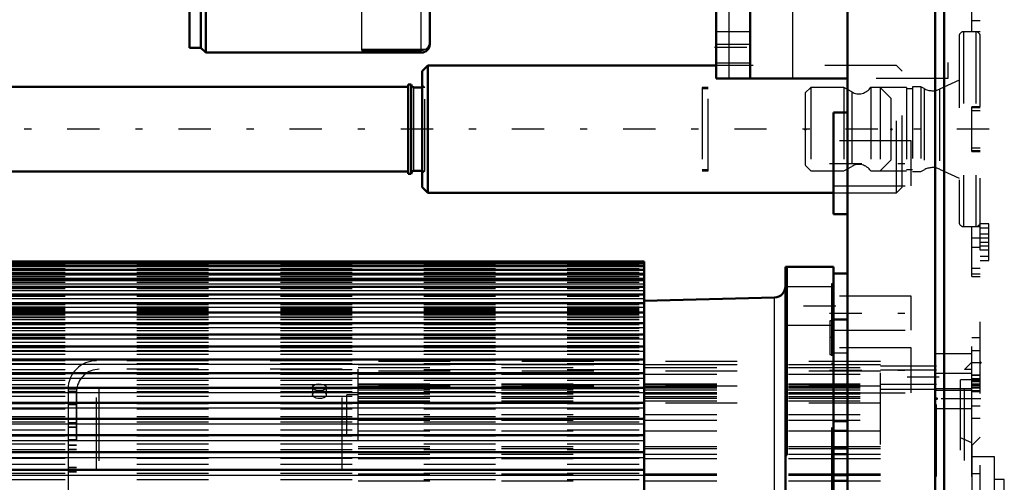
# Model space of a CAD drawing. Units: inches. Extents: x 24 to 252, y 20 to 260.
# Drawn here: x 83 to 97, y 176 to 182 of the extents above; entities that cross this region are included whole.
import ezdxf

# ---------------------------------------------------------------- set-up
doc = ezdxf.new("R2010")
doc.units = ezdxf.units.IN
doc.header["$MEASUREMENT"] = 0
doc.linetypes.add('Center', pattern=[1.5, 0.45, -0.5, 0.05, -0.5])
doc.linetypes.add('Dashed', pattern=[2, 1, -1])
for name, color, linetype, lineweight in [('2d ConnectionPoints', 7, 'Continuous', 50), ('AM_0', 7, 'Continuous', 50), ('AM_4', 3, 'Continuous', 25), ('AM_7', 7, 'Center', 25), ('AM_9', 6, 'Dashed', 25)]:
    doc.layers.add(name, color=color, linetype=linetype, lineweight=lineweight)

# ---------------------------------------------------------------- blocks, each defined once
blk = doc.blocks.new('85_2727016130_MOTOR_12_2H72_MF13_0_in_ZHLVD_1_1_GN_Wire_Rope_Hoist_900')
at = {"layer": 'AM_0'}
for p, q in [((91.574, 179.071), (80.503, 179.071)), ((91.574, 179.064), (80.503, 179.064)), ((91.574, 179.042), (80.503, 179.042)), ((91.574, 179.006), (80.503, 179.006)), ((91.574, 179.071), (91.574, 175.154)), ((94.214, 178.995), (93.544, 178.995)), ((93.544, 178.995), (93.544, 168.435)), ((93.564, 176.371), (93.564, 178.995)), ((94.214, 178.995), (94.214, 178.446)), ((91.574, 178.955), (80.503, 178.955)), ((91.574, 178.89), (80.503, 178.89)), ((91.574, 178.811), (80.503, 178.811)), ((91.574, 178.718), (80.503, 178.718)), ((91.574, 178.612), (80.503, 178.612)), ((91.574, 178.492), (80.503, 178.492)), ((93.391, 178.569), (91.574, 178.522)), ((91.574, 178.359), (80.503, 178.359)), ((91.574, 178.214), (80.503, 178.214)), ((91.574, 178.056), (80.503, 178.056)), ((91.574, 177.887), (80.503, 177.887)), ((91.574, 177.706), (80.503, 177.706)), ((91.574, 177.514), (80.503, 177.514)), ((91.574, 177.312), (80.503, 177.312)), ((91.574, 177.101), (80.503, 177.101)), ((91.574, 176.88), (80.503, 176.88)), ((94.214, 176.846), (94.214, 170.384)), ((91.574, 176.65), (80.503, 176.65)), ((91.574, 176.413), (80.503, 176.413)), ((93.544, 176.371), (93.564, 176.371)), ((91.574, 176.168), (80.503, 176.168))]:
    blk.add_line(p, q, dxfattribs=at)
blk.add_arc((93.387, 178.727), 0.158, 271.5, 0, dxfattribs=at)
at = {"layer": 'AM_4'}
for p, q in [((80.503, 178.961), (91.574, 178.961)), ((80.503, 178.908), (91.574, 178.908)), ((80.503, 178.841), (91.574, 178.841)), ((80.503, 178.76), (91.574, 178.76)), ((80.503, 178.665), (91.574, 178.665)), ((80.503, 178.557), (91.574, 178.557)), ((80.503, 178.435), (91.574, 178.435)), ((93.391, 168.861), (93.391, 178.569)), ((80.503, 178.301), (91.574, 178.301)), ((80.503, 178.153), (91.574, 178.153)), ((80.503, 177.994), (91.574, 177.994)), ((80.503, 177.823), (91.574, 177.823)), ((80.503, 177.641), (91.574, 177.641)), ((80.503, 177.447), (91.574, 177.447)), ((80.503, 177.244), (91.574, 177.244)), ((80.503, 177.031), (91.574, 177.031)), ((80.503, 176.809), (91.574, 176.809)), ((80.503, 176.578), (91.574, 176.578)), ((80.503, 176.34), (91.574, 176.34)), ((80.503, 176.094), (91.574, 176.094))]:
    blk.add_line(p, q, dxfattribs=at)
at = {"layer": 'AM_7'}
for p, q in [((94.247, 178.451), (93.511, 178.451)), ((94.216, 178.01), (94.161, 178.01))]:
    blk.add_line(p, q, dxfattribs=at)
at = {"layer": 'AM_9'}
for p, q in [((80.503, 179.033), (91.574, 179.033)), ((80.503, 179.028), (91.574, 179.028)), ((80.503, 179.023), (91.574, 179.023)), ((80.503, 179.008), (91.574, 179.008)), ((80.503, 179), (91.574, 179)), ((80.503, 178.973), (91.574, 178.973)), ((80.503, 178.925), (91.574, 178.925)), ((80.503, 178.862), (91.574, 178.862)), ((80.503, 178.785), (91.574, 178.785)), ((94.214, 178.717), (93.564, 178.717)), ((94.214, 178.758), (94.184, 178.758)), ((94.184, 178.758), (94.184, 168.672)), ((80.503, 178.694), (91.574, 178.694)), ((80.503, 178.589), (91.574, 178.589)), ((80.503, 178.471), (91.574, 178.471)), ((80.503, 178.439), (91.574, 178.439)), ((80.503, 178.43), (91.574, 178.43)), ((80.503, 178.419), (91.574, 178.419)), ((80.503, 178.408), (91.574, 178.408)), ((80.503, 178.389), (91.574, 178.389)), ((80.503, 178.373), (91.574, 178.373)), ((80.503, 178.346), (91.574, 178.346)), ((80.503, 178.34), (91.574, 178.34)), ((80.503, 178.326), (91.574, 178.326)), ((94.214, 178.364), (94.184, 178.364)), ((80.503, 178.291), (91.574, 178.291)), ((80.503, 178.265), (91.574, 178.265)), ((80.503, 178.223), (91.574, 178.223)), ((80.503, 178.196), (91.574, 178.196)), ((80.503, 178.193), (91.574, 178.193)), ((93.564, 178.185), (94.214, 178.185)), ((94.164, 178.246), (94.164, 177.773)), ((94.214, 178.246), (94.164, 178.246)), ((80.503, 178.143), (91.574, 178.143)), ((80.503, 178.108), (91.574, 178.108)), ((80.503, 178.051), (91.574, 178.051)), ((80.503, 178.04), (91.574, 178.04)), ((80.503, 178.011), (91.574, 178.011)), ((80.503, 177.947), (91.574, 177.947)), ((80.503, 177.902), (91.574, 177.902)), ((80.503, 177.872), (91.574, 177.872)), ((80.503, 177.831), (91.574, 177.831)), ((80.503, 177.781), (91.574, 177.781)), ((94.164, 177.773), (94.214, 177.773)), ((80.503, 177.704), (91.574, 177.704)), ((80.503, 177.693), (91.574, 177.693)), ((80.503, 177.65), (91.574, 177.65)), ((94.184, 177.655), (94.214, 177.655)), ((80.503, 177.566), (91.574, 177.566)), ((80.503, 177.508), (91.574, 177.508)), ((80.503, 177.503), (91.574, 177.503)), ((80.503, 177.418), (91.574, 177.418)), ((80.503, 177.355), (91.574, 177.355)), ((80.503, 177.303), (91.574, 177.303)), ((80.503, 177.259), (91.574, 177.259)), ((80.503, 177.193), (91.574, 177.193)), ((80.503, 177.092), (91.574, 177.092)), ((80.503, 177.091), (91.574, 177.091)), ((80.503, 177.02), (91.574, 177.02)), ((80.503, 176.913), (91.574, 176.913)), ((80.503, 176.873), (91.574, 176.873)), ((80.503, 176.839), (91.574, 176.839)), ((80.503, 176.727), (91.574, 176.727)), ((80.503, 176.649), (91.574, 176.649)), ((80.503, 176.644), (91.574, 176.644)), ((80.503, 176.532), (91.574, 176.532)), ((80.503, 176.452), (91.574, 176.452)), ((80.503, 176.408), (91.574, 176.408)), ((80.503, 176.33), (91.574, 176.33)), ((80.503, 176.246), (91.574, 176.246)), ((94.214, 176.276), (94.184, 176.276)), ((80.503, 176.164), (91.574, 176.164)), ((80.503, 176.12), (91.574, 176.12)), ((80.503, 176.034), (91.574, 176.034))]:
    blk.add_line(p, q, dxfattribs=at)
blk = doc.blocks.new('86_cy6h1q57gxsfd5yfwlz974uoh________0_in_ZHLVD_1_1_GN_Wire_Rope_Hoist_900')
at = {"layer": 'AM_0'}
for p, q in [((85.237, 182.051), (85.237, 198.475)), ((88.586, 182.101), (88.586, 198.425)), ((85.395, 182.051), (85.395, 196.841)), ((85.463, 181.983), (85.463, 196.895)), ((85.237, 182.051), (85.395, 182.051)), ((85.395, 182.051), (85.463, 181.983)), ((85.463, 181.983), (88.468, 181.983))]:
    blk.add_line(p, q, dxfattribs=at)
blk.add_arc((88.468, 182.101), 0.118, 270, 360, dxfattribs=at)
at = {"layer": 'AM_4'}
blk.add_line((88.468, 181.983), (88.468, 193.311), dxfattribs=at)
at = {"layer": 'AM_9'}
for p, q in [((87.641, 182.01), (87.641, 183.762)), ((87.641, 182.032), (88.53, 182.032)), ((87.641, 182.01), (88.468, 182.01))]:
    blk.add_line(p, q, dxfattribs=at)
for points in [[(88.586, 182.149), (88.573, 182.085), (88.555, 182.056), (88.53, 182.032)], [(88.53, 182.032), (88.49, 182.013), (88.469, 182.01), (88.468, 182.01)]]:
    blk.add_lwpolyline(points, dxfattribs=at)
blk = doc.blocks.new('89_2627004300_GEAR_SH6_SHR6_0_in_ZHLVD_1_1_GN_Wire_Rope_Hoist_900')
at = {"layer": 'AM_0'}
for p, q in [((95.632, 197.646), (95.632, 165.935)), ((95.756, 197.646), (95.756, 165.935)), ((94.411, 165.935), (94.411, 195.733)), ((94.214, 179.73), (94.214, 181.149)), ((94.411, 181.149), (94.214, 181.149)), ((94.214, 179.73), (94.411, 179.73)), ((94.411, 178.903), (94.214, 178.903)), ((94.214, 176.846), (94.214, 178.446)), ((94.411, 178.264), (94.214, 178.264)), ((94.214, 176.846), (94.411, 176.846))]:
    blk.add_line(p, q, dxfattribs=at)
at = {"layer": 'AM_7'}
for p, q in [((94.16, 180.439), (95.352, 180.439)), ((94.16, 178.351), (95.352, 178.351)), ((94.16, 177.555), (95.352, 177.555))]:
    blk.add_line(p, q, dxfattribs=at)
at = {"layer": 'AM_9'}
for p, q in [((95.297, 180.755), (94.214, 180.755)), ((95.297, 180.124), (95.297, 180.755)), ((94.214, 180.124), (95.297, 180.124)), ((95.297, 178.588), (94.214, 178.588)), ((95.297, 178.115), (95.297, 178.588)), ((94.214, 178.115), (95.297, 178.115)), ((95.297, 177.87), (94.214, 177.87)), ((94.214, 177.8), (94.411, 177.8)), ((95.297, 177.24), (95.297, 177.87)), ((94.214, 177.24), (95.297, 177.24))]:
    blk.add_line(p, q, dxfattribs=at)
blk = doc.blocks.new('107_2425424140_sh6_1_0_in_ZHLVD_1_1_GN_Wire_Rope_Hoist_900')
at = {"layer": 'AM_7'}
blk.add_line((96.382, 180.916), (35.845, 180.916), dxfattribs=at)
blk = doc.blocks.new('114_2127017120_8_2F13_M1_45_Z9_0_in_ZHLVD_1_1_GN_Wire_Rope_Hoist_900')
at = {"layer": 'AM_0'}
for p, q in [((94.214, 176.71), (94.411, 176.71)), ((94.214, 176.467), (94.411, 176.467)), ((94.214, 176.388), (94.411, 176.388)), ((94.214, 176.093), (94.411, 176.093)), ((94.214, 176.014), (94.411, 176.014))]:
    blk.add_line(p, q, dxfattribs=at)
at = {"layer": 'AM_4'}
for p, q in [((94.214, 176.494), (94.411, 176.494)), ((94.214, 176.326), (94.411, 176.326)), ((94.214, 176.113), (94.411, 176.113))]:
    blk.add_line(p, q, dxfattribs=at)
at = {"layer": 'AM_7'}
for p, q in [((95.689, 177.461), (94.832, 177.461)), ((96.167, 177.158), (95.626, 177.158))]:
    blk.add_line(p, q, dxfattribs=at)
at = {"layer": 'AM_9'}
for p, q in [((96.142, 177.786), (95.65, 177.786)), ((95.65, 172.077), (95.65, 177.786)), ((96.142, 172.077), (96.142, 177.786)), ((87.363, 177.687), (83.938, 177.687)), ((83.938, 172.175), (83.938, 177.687)), ((87.363, 172.175), (87.363, 177.687)), ((94.871, 177.677), (87.587, 177.677)), ((87.587, 172.569), (87.587, 177.677)), ((87.587, 177.638), (94.871, 177.638)), ((94.871, 177.632), (87.587, 177.632)), ((94.871, 172.52), (94.871, 177.677)), ((94.871, 177.618), (95.65, 177.618)), ((96.142, 177.668), (96.04, 177.565)), ((87.363, 177.569), (83.977, 177.569)), ((83.977, 172.294), (83.977, 177.569)), ((87.587, 177.592), (94.871, 177.592)), ((94.871, 177.542), (87.587, 177.542)), ((87.587, 177.503), (94.871, 177.503)), ((95.65, 177.559), (94.871, 177.559)), ((95.65, 177.513), (96.142, 177.513)), ((96.142, 177.565), (96.04, 177.565)), ((96.04, 172.297), (96.04, 177.565)), ((87.587, 177.367), (94.871, 177.367)), ((87.587, 177.352), (94.871, 177.352)), ((94.871, 177.362), (95.65, 177.362)), ((95.985, 172.441), (95.985, 177.421)), ((96.142, 177.421), (95.985, 177.421)), ((83.664, 177.294), (83.544, 177.294)), ((83.544, 177.294), (83.544, 172.57)), ((83.662, 177.259), (83.544, 177.259)), ((83.662, 172.569), (83.662, 177.259)), ((83.664, 172.569), (83.664, 177.294)), ((86.949, 177.318), (86.949, 177.216)), ((86.95, 177.21), (86.949, 177.216)), ((87.146, 177.216), (87.146, 177.318)), ((87.146, 177.312), (87.146, 177.318)), ((87.587, 177.215), (87.43, 177.215)), ((87.43, 172.648), (87.43, 177.215)), ((94.871, 177.333), (87.587, 177.333)), ((87.587, 177.328), (94.871, 177.328)), ((87.587, 177.322), (94.871, 177.322)), ((87.587, 177.313), (94.871, 177.313)), ((87.587, 177.284), (94.871, 177.284)), ((87.587, 177.283), (94.871, 177.284)), ((87.587, 177.284), (91.574, 177.284)), ((87.587, 177.246), (94.871, 177.246)), ((87.587, 177.228), (94.871, 177.228)), ((91.574, 177.283), (94.871, 177.283)), ((94.871, 177.294), (95.65, 177.294)), ((96.142, 177.296), (95.65, 177.296)), ((95.65, 177.278), (96.142, 177.278)), ((83.662, 177.072), (83.544, 177.072)), ((87.587, 177.191), (94.871, 177.191)), ((87.587, 177.189), (94.871, 177.189)), ((87.587, 177.165), (94.871, 177.165)), ((87.587, 177.129), (94.871, 177.129)), ((94.871, 177.097), (87.587, 177.097)), ((87.587, 176.939), (94.871, 176.939)), ((95.65, 177.021), (96.142, 177.021)), ((83.662, 176.821), (83.544, 176.821)), ((87.587, 176.86), (94.871, 176.86)), ((83.662, 176.762), (83.544, 176.762)), ((83.662, 176.757), (83.544, 176.757)), ((87.587, 176.71), (94.214, 176.71)), ((94.411, 176.71), (94.871, 176.71)), ((83.662, 176.584), (83.544, 176.584)), ((83.544, 176.584), (83.545, 172.535)), ((96.142, 176.545), (95.985, 176.613)), ((83.662, 176.511), (83.544, 176.511)), ((83.662, 176.506), (83.544, 176.506)), ((83.662, 176.452), (83.544, 176.452)), ((83.662, 176.447), (83.544, 176.447)), ((87.587, 176.494), (94.214, 176.494)), ((87.587, 176.467), (94.214, 176.467)), ((87.587, 176.388), (94.214, 176.388)), ((94.411, 176.494), (94.871, 176.494)), ((94.411, 176.467), (94.871, 176.467)), ((94.411, 176.388), (94.871, 176.388)), ((87.587, 176.326), (94.214, 176.326)), ((94.411, 176.326), (94.871, 176.326)), ((96.457, 176.349), (96.142, 176.349)), ((96.457, 173.514), (96.457, 176.349)), ((83.662, 176.201), (83.544, 176.201)), ((83.662, 176.196), (83.544, 176.196)), ((83.662, 176.142), (83.544, 176.142)), ((83.662, 176.137), (83.544, 176.137)), ((87.587, 176.113), (94.214, 176.113)), ((94.411, 176.113), (94.871, 176.113)), ((87.587, 176.093), (94.214, 176.093)), ((87.587, 176.014), (94.214, 176.014)), ((94.411, 176.093), (94.871, 176.093)), ((94.411, 176.014), (94.871, 176.014)), ((96.595, 176.034), (96.457, 176.034)), ((96.595, 173.829), (96.595, 176.034))]:
    blk.add_line(p, q, dxfattribs=at)
for points in [[(86.949, 177.318), (86.95, 177.324), (86.959, 177.339), (86.978, 177.352), (87.006, 177.361), (87.037, 177.365), (87.07, 177.364), (87.101, 177.358), (87.125, 177.348), (87.141, 177.334), (87.146, 177.318)], [(87.048, 177.267), (87.015, 177.27), (86.986, 177.279), (86.964, 177.291), (86.952, 177.307), (86.949, 177.318)], [(87.009, 177.26), (86.995, 177.256), (86.97, 177.245), (86.955, 177.231), (86.949, 177.216)], [(86.949, 177.216), (86.949, 177.215), (86.955, 177.199), (86.971, 177.184), (86.996, 177.173), (87.027, 177.166), (87.048, 177.165)], [(87.146, 177.318), (87.146, 177.318), (87.14, 177.301), (87.124, 177.286), (87.099, 177.275), (87.068, 177.268), (87.048, 177.267)], [(87.048, 177.165), (87.08, 177.168), (87.109, 177.176), (87.131, 177.189), (87.144, 177.205), (87.146, 177.216)], [(87.146, 177.216), (87.146, 177.221), (87.136, 177.237), (87.117, 177.25), (87.09, 177.259), (87.089, 177.259)]]:
    blk.add_lwpolyline(points, dxfattribs=at)
for centre, radius, end in [((83.938, 177.294), 0.394, 180), ((83.977, 177.254), 0.315, 172.8192)]:
    blk.add_arc(centre, radius, 90, end, dxfattribs=at)
blk = doc.blocks.new('115_D_2227589149_E21676_4_0_in_ZHLVD_1_1_GN_Wire_Rope_Hoist_900')
at = {"layer": 'AM_0'}
for p, q in [((88.559, 181.801), (88.48, 181.723)), ((88.559, 180.03), (88.559, 181.801)), ((92.579, 181.801), (88.559, 181.801)), ((88.48, 180.108), (88.48, 181.723)), ((88.287, 181.506), (43.271, 181.506)), ((88.287, 180.294), (88.287, 181.538)), ((88.326, 181.538), (88.287, 181.538)), ((88.326, 180.294), (88.326, 181.538)), ((88.48, 181.498), (88.366, 181.498)), ((43.271, 180.325), (88.287, 180.325)), ((88.287, 180.294), (88.326, 180.294)), ((88.366, 180.333), (88.48, 180.333)), ((88.48, 180.108), (88.559, 180.03)), ((88.559, 180.03), (94.214, 180.03))]:
    blk.add_line(p, q, dxfattribs=at)
for centre, start, end in [((88.366, 181.538), 180, 270), ((88.366, 180.294), 90, 180)]:
    blk.add_arc(centre, 0.0394, start, end, dxfattribs=at)
at = {"layer": 'AM_4'}
blk.add_line((88.366, 180.333), (88.366, 181.498), dxfattribs=at)
at = {"layer": 'AM_9'}
for p, q in [((95.094, 181.801), (92.579, 181.801)), ((95.094, 180.03), (95.094, 181.801)), ((95.173, 181.723), (95.094, 181.801)), ((95.173, 180.108), (95.173, 181.723)), ((88.517, 181.498), (88.48, 181.535)), ((88.517, 181.498), (88.48, 181.498)), ((88.517, 180.333), (88.517, 181.498)), ((92.466, 181.496), (92.381, 181.496)), ((92.381, 181.496), (92.381, 180.336)), ((92.466, 181.479), (92.381, 181.479)), ((92.466, 180.336), (92.466, 181.496)), ((95.019, 181.341), (94.864, 181.496)), ((95.173, 181.496), (94.864, 181.496)), ((94.864, 181.496), (94.864, 180.336)), ((95.019, 180.49), (95.019, 181.341)), ((94.864, 180.336), (95.019, 180.49)), ((88.48, 180.333), (88.517, 180.333)), ((88.48, 180.296), (88.517, 180.333)), ((92.381, 180.353), (92.466, 180.353)), ((92.381, 180.336), (92.466, 180.336)), ((94.864, 180.336), (95.173, 180.336)), ((95.094, 180.03), (95.173, 180.108)), ((94.214, 180.03), (95.094, 180.03))]:
    blk.add_line(p, q, dxfattribs=at)
blk = doc.blocks.new('116_2227099300_SF25_0_in_ZHLVD_1_1_GN_Wire_Rope_Hoist_900')
at = {"layer": 'AM_7'}
for p, q in [((96.254, 179.341), (96.384, 179.341)), ((96.266, 177.66), (96.136, 177.66)), ((96.266, 177.158), (96.136, 177.158))]:
    blk.add_line(p, q, dxfattribs=at)
at = {"layer": 'AM_9'}
for p, q in [((96.26, 171.231), (96.26, 184.223)), ((96.142, 182.276), (96.142, 182.968)), ((96.142, 182.429), (96.26, 182.429)), ((95.965, 182.211), (95.965, 179.62)), ((96.197, 182.274), (96.028, 182.274)), ((96.028, 182.274), (96.028, 179.557)), ((96.142, 182.276), (96.26, 182.276)), ((96.197, 182.274), (96.197, 179.557)), ((95.965, 181.599), (95.693, 181.473)), ((93.898, 181.498), (93.819, 181.42)), ((94.358, 181.498), (93.898, 181.498)), ((93.898, 181.498), (93.898, 180.333)), ((94.469, 181.434), (94.358, 181.498)), ((94.358, 181.498), (94.358, 180.333)), ((94.733, 181.498), (94.733, 180.333)), ((95.231, 181.498), (94.733, 181.498)), ((95.231, 181.498), (95.231, 180.333)), ((95.315, 181.479), (95.231, 181.479)), ((95.315, 181.506), (95.315, 180.325)), ((95.433, 181.506), (95.315, 181.506)), ((95.476, 181.482), (95.433, 181.506)), ((95.433, 181.506), (95.433, 180.325)), ((95.476, 181.482), (95.476, 180.349)), ((95.693, 181.473), (95.693, 180.358)), ((93.819, 181.42), (93.819, 180.412)), ((94.469, 181.434), (94.469, 180.397)), ((96.142, 180.606), (96.142, 181.225)), ((96.26, 181.225), (96.142, 181.225)), ((96.142, 181.216), (96.26, 181.216)), ((96.142, 181.177), (96.26, 181.177)), ((96.142, 180.654), (96.26, 180.654)), ((96.142, 180.616), (96.26, 180.616)), ((96.142, 180.606), (96.26, 180.606)), ((93.819, 180.412), (93.898, 180.333)), ((94.358, 180.333), (94.469, 180.397)), ((95.693, 180.358), (95.965, 180.232)), ((93.898, 180.333), (94.358, 180.333)), ((94.733, 180.333), (95.231, 180.333)), ((95.231, 180.353), (95.315, 180.353)), ((95.315, 180.325), (95.433, 180.325)), ((95.433, 180.325), (95.476, 180.349)), ((96.028, 179.557), (96.197, 179.557)), ((96.26, 179.555), (96.142, 179.555)), ((96.142, 178.864), (96.142, 179.555)), ((96.378, 179.597), (96.26, 179.597)), ((96.378, 179.538), (96.26, 179.538)), ((96.378, 179.085), (96.378, 179.597)), ((96.142, 179.402), (96.26, 179.402)), ((96.378, 179.454), (96.26, 179.454)), ((96.378, 179.398), (96.26, 179.398)), ((96.142, 179.271), (96.26, 179.271)), ((96.378, 179.284), (96.26, 179.284)), ((96.378, 179.227), (96.26, 179.227)), ((96.26, 179.144), (96.378, 179.144)), ((96.26, 179.085), (96.378, 179.085)), ((96.142, 178.978), (96.26, 178.978)), ((96.142, 178.901), (96.26, 178.901)), ((96.142, 178.864), (96.26, 178.864)), ((96.142, 176.888), (96.142, 178.009)), ((96.26, 178.009), (96.142, 178.009)), ((96.26, 177.827), (96.142, 177.827)), ((96.142, 177.492), (96.26, 177.492)), ((96.142, 177.487), (96.26, 177.487)), ((96.142, 177.439), (96.26, 177.439)), ((96.26, 177.429), (96.142, 177.429)), ((96.142, 177.412), (96.26, 177.412)), ((96.142, 177.404), (96.26, 177.404)), ((96.142, 177.399), (96.26, 177.399)), ((96.26, 177.362), (96.142, 177.362)), ((96.142, 177.356), (96.26, 177.356)), ((96.142, 177.35), (96.26, 177.35)), ((96.142, 177.323), (96.26, 177.323)), ((96.142, 177.31), (96.26, 177.31)), ((96.142, 177.273), (96.26, 177.273)), ((96.26, 177.257), (96.142, 177.257)), ((96.142, 177.06), (96.26, 177.06)), ((96.142, 176.888), (96.26, 176.888)), ((96.26, 176.624), (96.142, 176.506)), ((96.142, 176.506), (96.142, 173.357)), ((96.26, 176.112), (96.142, 176.112))]:
    blk.add_line(p, q, dxfattribs=at)
for centre, radius, start, end in [((96.028, 182.211), 0.063, 90, 180), ((96.197, 182.211), 0.063, 0, 90), ((94.567, 181.605), 0.197, 239.9696, 327.3164), ((95.593, 181.687), 0.236, 240.2349, 294.9886), ((94.567, 180.227), 0.197, 32.6836, 120.0304), ((95.593, 180.144), 0.236, 65.0114, 119.7651), ((96.028, 179.62), 0.063, 180, 270), ((96.197, 179.62), 0.063, 270, 360)]:
    blk.add_arc(centre, radius, start, end, dxfattribs=at)
blk = doc.blocks.new('127_3637064250_CROSS_BEAM_0_in_ZHLVD_1_1_GN_Wire_Rope_Hoist_900')
at = {"layer": 'AM_0'}
for p, q in [((92.579, 181.624), (92.579, 205.719)), ((93.052, 181.624), (93.052, 205.719)), ((94.411, 181.624), (92.579, 181.624))]:
    blk.add_line(p, q, dxfattribs=at)
at = {"layer": 'AM_4'}
for p, q in [((93.642, 182.699), (93.642, 181.624)), ((93.052, 182.097), (92.579, 182.097))]:
    blk.add_line(p, q, dxfattribs=at)
at = {"layer": 'AM_7'}
blk.add_line((92.556, 182.057), (93.075, 182.057), dxfattribs=at)
at = {"layer": 'AM_9'}
for p, q in [((92.758, 181.624), (92.758, 205.719)), ((95.808, 197.846), (95.808, 181.624)), ((93.052, 182.274), (92.579, 182.274)), ((92.579, 181.841), (93.052, 181.841)), ((95.808, 181.624), (94.411, 181.624))]:
    blk.add_line(p, q, dxfattribs=at)

msp = doc.modelspace()

# ---------------------------------------------------------------- linework, layer by layer
at = {"layer": '2d ConnectionPoints'}
for p in [(93.81931, 180.91557), (95.01931, 180.91557), (94.21394, 178.35125), (96.26025, 177.65967), (95.65025, 177.15843)]:
    msp.add_point(p, dxfattribs=at)

# ---------------------------------------------------------------- block references
for name in ['127_3637064250_CROSS_BEAM_0_in_ZHLVD_1_1_GN_Wire_Rope_Hoist_900', '86_cy6h1q57gxsfd5yfwlz974uoh________0_in_ZHLVD_1_1_GN_Wire_Rope_Hoist_900', '89_2627004300_GEAR_SH6_SHR6_0_in_ZHLVD_1_1_GN_Wire_Rope_Hoist_900', '116_2227099300_SF25_0_in_ZHLVD_1_1_GN_Wire_Rope_Hoist_900', '107_2425424140_sh6_1_0_in_ZHLVD_1_1_GN_Wire_Rope_Hoist_900', '115_D_2227589149_E21676_4_0_in_ZHLVD_1_1_GN_Wire_Rope_Hoist_900', '85_2727016130_MOTOR_12_2H72_MF13_0_in_ZHLVD_1_1_GN_Wire_Rope_Hoist_900', '114_2127017120_8_2F13_M1_45_Z9_0_in_ZHLVD_1_1_GN_Wire_Rope_Hoist_900']:
    msp.add_blockref(name, (0, 0))

doc.saveas('drawing.dxf')
